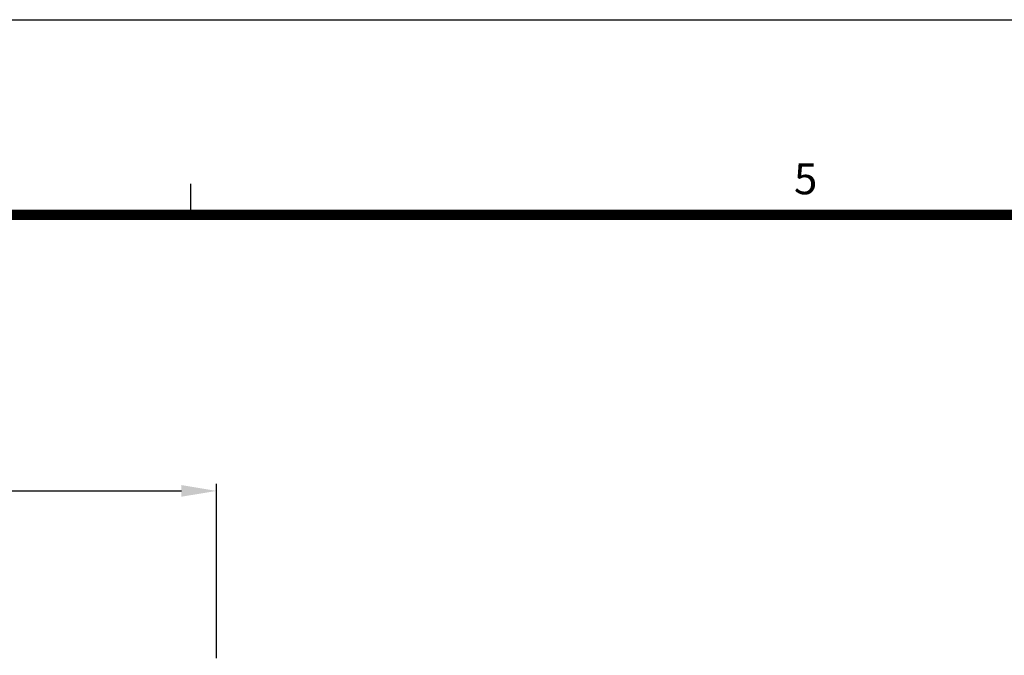
# Model space of a CAD drawing. Units: millimetres. Extents: x 0 to 1933, y 0 to 891.
# Drawn here: x 727 to 867, y 785 to 876 of the extents above; entities that cross this region are included whole.
import ezdxf
from ezdxf.enums import TextEntityAlignment as Align

# ---------------------------------------------------------------- set-up
doc = ezdxf.new("R2010")
doc.units = ezdxf.units.MM
doc.header["$LTSCALE"] = 0.073313
doc.layers.get('0').update_dxf_attribs({"color": 3})
doc.layers.get('Defpoints').update_dxf_attribs({"color": 8})
doc.layers.add('E-FORM', color=3, linetype='Continuous')
doc.styles.add('htw', font='txt')
doc.styles.add('ROMANS', font='romans.shx', dxfattribs={"width": 0.9})
doc.dimstyles.new('EAGON-inch3(기준)', dxfattribs={"dimtxt": 4, "dimasz": 5, "dimexe": 1, "dimexo": 2, "dimgap": 1.5, "dimtad": 1, "dimdec": 4, "dimlfac": 0.03937, "dimdsep": 46, "dimlunit": 5, "dimtxsty": 'ROMANS', "dimcen": 1, "dimclrd": 5, "dimclre": 5, "dimclrt": 7, "dimazin": 2, "dimtm": 1e-09, "dimtfac": 1, "dimtdec": 4, "dimtix": 1, "dimtmove": 2, "dimatfit": 3, "dimfxl": 0, "dimfrac": 1, "dimtolj": 1, "dimtzin": 0, "dimlwd": -1, "dimlwe": -1, "dimarcsym": 0})

# ---------------------------------------------------------------- blocks, each defined once
blk = doc.blocks.new('Form EUS_v2')
at = {"layer": 'E-FORM'}
for p, q in [((5526725.9, 2788866.7), (5543523.8, 2788866.7)), ((5536772.7, 2788487.4), (5536772.7, 2788547.3))]:
    blk.add_line(p, q, dxfattribs=at)
at = {"layer": 'E-FORM', "const_width": 20}
blk.add_lwpolyline([(5527185.3, 2777501.8), (5543124.4, 2777501.8), (5543124.4, 2788487.4), (5527185.3, 2788487.4)], close=True, dxfattribs=at)
at = {"layer": 'E-FORM', "style": 'htw'}
blk.add_text('5', height=59.9, dxfattribs=at).set_placement((5537967.4, 2788527.3), align=Align.CENTER)
blk = doc.blocks.new('*D85')
at = {"color": 5, "transparency": 16777216}
for p, q in [((35181.42, 13500.52), (35181.42, 13525.34)), ((35256.42, 13500.52), (35256.42, 13525.34)), ((35186.42, 13524.34), (35251.42, 13524.34))]:
    blk.add_line(p, q, dxfattribs=at)
for points in [[(35186.42, 13525.17), (35186.42, 13523.51), (35181.42, 13524.34)], [(35251.42, 13525.17), (35251.42, 13523.51), (35256.42, 13524.34)]]:
    blk.add_solid(points, dxfattribs=at)
at = {"layer": 'Defpoints', "color": 0, "transparency": 16777216}
for p in [(35256.42, 13524.34), (35181.42, 13498.52, 0), (35256.42, 13498.52, 0)]:
    blk.add_point(p, dxfattribs=at)
at = {"color": 7, "transparency": 16777216, "char_height": 4, "attachment_point": 5, "style": 'ROMANS'}
for s, insert in [('\\A1;2{\\H1x;\\S15#16;}"', (35218.92, 13529.84)), ('\\A1;[75]', (35218.92, 13519.79))]:
    blk.add_mtext(s, dxfattribs=dict(at, insert=insert))

msp = doc.modelspace()

# ---------------------------------------------------------------- block references
at = {"layer": 'E-FORM', "linetype": 'Continuous', "xscale": 0.07331263174811821, "yscale": 0.07331263174811821, "zscale": 0.07331263174811821}
msp.add_blockref('Form EUS_v2', (-405163.82124, -203583.15706), dxfattribs=at)

# ---------------------------------------------------------------- dimensions: what is measured, and where the dimension line sits
dim = msp.add_linear_dim(base=(755.22386, 808.84323), p1=(680.22386, 783.02128, 0), p2=(755.22386, 783.02128, 0), dimstyle='EAGON-inch3(기준)', override={"dimpost": '"\\X'})
dim.commit()
dim.dimension.update_dxf_attribs({"geometry": '*D85', "text_midpoint": (717.72386, 808.84323), "insert": (-34501.19327, -12715.49699)})

doc.saveas('drawing.dxf')
